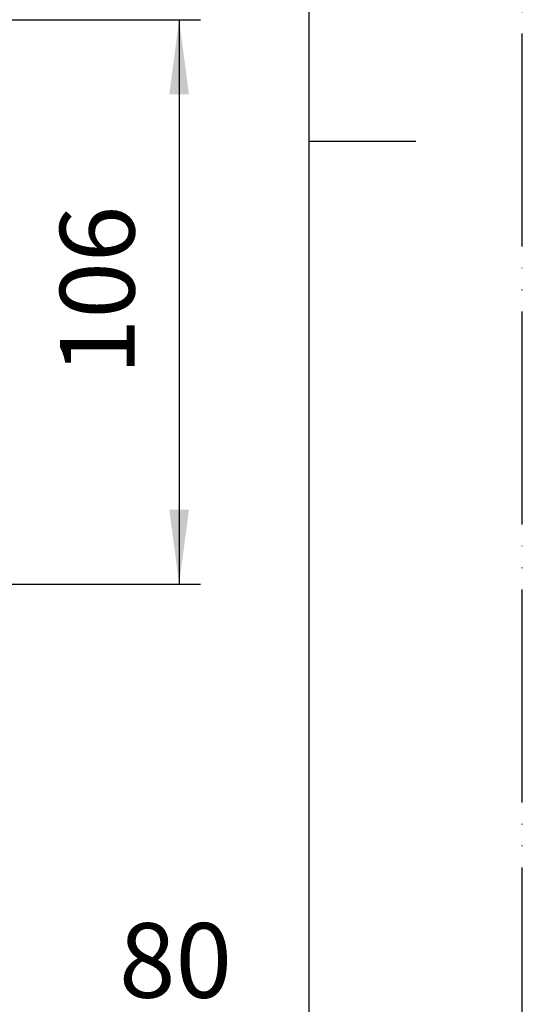
# Model space of a CAD drawing. Units: millimetres. Extents: x 0 to 840, y 0 to 1188.
# Drawn here: x 746 to 840, y 432 to 617 of the extents above; entities that cross this region are included whole.
import ezdxf

# ---------------------------------------------------------------- set-up
doc = ezdxf.new("R2010")
doc.units = ezdxf.units.MM
doc.linetypes.add('PHANTOM', pattern=[13, 10, -1, 0, -1, 0, -1])
doc.layers.add('1', color=7, linetype='Continuous')
doc.styles.add('CONVERTER_12', font='txt.shx', dxfattribs={"width": 0.9})
doc.dimstyles.new('ME10_DIM_27', dxfattribs={"dimtxt": 14, "dimasz": 14, "dimexe": 4, "dimexo": 0, "dimgap": 4, "dimtad": 1, "dimdsep": 46, "dimtxsty": 'CONVERTER_12', "dimsah": 1, "dimcen": 0.09, "dimclrd": 2, "dimclre": 2, "dimclrt": 7, "dimadec": 0, "dimazin": 0, "dimtfac": 1, "dimtdec": 4, "dimtix": 1, "dimtmove": 0, "dimatfit": 3, "dimfxl": 1, "dimtolj": 1, "dimtzin": 0, "dimarcsym": 0})
doc.dimstyles.new('ME10_DIM_28', dxfattribs={"dimtxt": 14, "dimasz": 14, "dimexe": 4, "dimexo": 0, "dimgap": 4, "dimtad": 1, "dimdsep": 46, "dimtxsty": 'CONVERTER_12', "dimsah": 1, "dimcen": 0.09, "dimclrd": 2, "dimclre": 2, "dimclrt": 7, "dimadec": 0, "dimazin": 0, "dimtfac": 1, "dimtdec": 4, "dimtix": 1, "dimtmove": 0, "dimatfit": 3, "dimfxl": 1, "dimtolj": 1, "dimtzin": 0, "dimarcsym": 0})

# ---------------------------------------------------------------- blocks, each defined once
blk = doc.blocks.new('開示A4')
at = {"layer": '1', "color": 4, "linetype": 'PHANTOM'}
blk.add_line((210, 0), (210, 297), dxfattribs=at)
at = {"layer": '1', "color": 7, "linetype": 'Continuous'}
for p, q in [((200, 148.5), (200, 287)), ((200, 10), (200, 148.5))]:
    blk.add_line(p, q, dxfattribs=at)
at = {"layer": '1', "color": 2, "linetype": 'Continuous'}
blk.add_line((200, 148.5), (205, 148.5), dxfattribs=at)
blk = doc.blocks.new('*D46')
at = {"layer": '1', "color": 2, "linetype": 'Continuous'}
for p, q in [((663.6, 510.78), (663.6, 420.78)), ((743.6, 510.78), (743.6, 420.78)), ((663.6, 424.78), (635.6, 424.78)), ((743.6, 424.78), (663.6, 424.78)), ((785.32, 424.78), (743.6, 424.78))]:
    blk.add_line(p, q, dxfattribs=at)
at = {"layer": '1', "color": 2}
for points in [[(649.6, 422.93), (649.6, 426.62), (663.6, 424.78)], [(757.6, 426.62), (757.6, 422.93), (743.6, 424.78)]]:
    blk.add_solid(points, dxfattribs=at)
at = {"layer": '1', "color": 7, "insert": (764.32, 428.78), "char_height": 14, "attachment_point": 7, "rotation": 0.0001, "line_spacing_factor": 0.60024, "style": 'CONVERTER_12'}
blk.add_mtext('80', dxfattribs=at)
blk = doc.blocks.new('*D47')
at = {"layer": '1', "color": 2, "linetype": 'Continuous'}
for p, q in [((729.42, 616.78), (779.6, 616.78)), ((775.6, 616.78), (775.6, 510.78)), ((743.6, 510.78), (779.6, 510.78))]:
    blk.add_line(p, q, dxfattribs=at)
at = {"layer": '1', "color": 2}
for points in [[(777.44, 602.78), (773.76, 602.78), (775.6, 616.78)], [(773.76, 524.78), (777.44, 524.78), (775.6, 510.78)]]:
    blk.add_solid(points, dxfattribs=at)
at = {"layer": '1', "color": 7, "insert": (771.6, 550.06), "char_height": 14, "attachment_point": 7, "rotation": 90, "line_spacing_factor": 0.60024, "style": 'CONVERTER_12'}
blk.add_mtext('106', dxfattribs=at)

msp = doc.modelspace()

# ---------------------------------------------------------------- block references
at = {"layer": '1', "xscale": 4, "yscale": 4, "zscale": 4}
msp.add_blockref('開示A4', (0, 0), dxfattribs=at)

# ---------------------------------------------------------------- dimensions: what is measured, and where the dimension line sits
at = {"layer": '1'}
dim = msp.add_linear_dim(base=(775.6, 616.777), p1=(743.6, 510.777), p2=(729.425, 616.777), angle=90, dimstyle='ME10_DIM_28', dxfattribs=at)
dim.commit()
dim.dimension.update_dxf_attribs({"geometry": '*D47', "text_midpoint": (764.6, 564.763), "text_rotation": 90})
dim = msp.add_linear_dim(base=(743.6, 424.777), p1=(663.6, 510.777), p2=(743.6, 510.777), dimstyle='ME10_DIM_27', dxfattribs=at)
dim.commit()
dim.dimension.update_dxf_attribs({"geometry": '*D46', "text_midpoint": (774.825, 435.777), "text_rotation": 0.00014})

doc.saveas('drawing.dxf')
